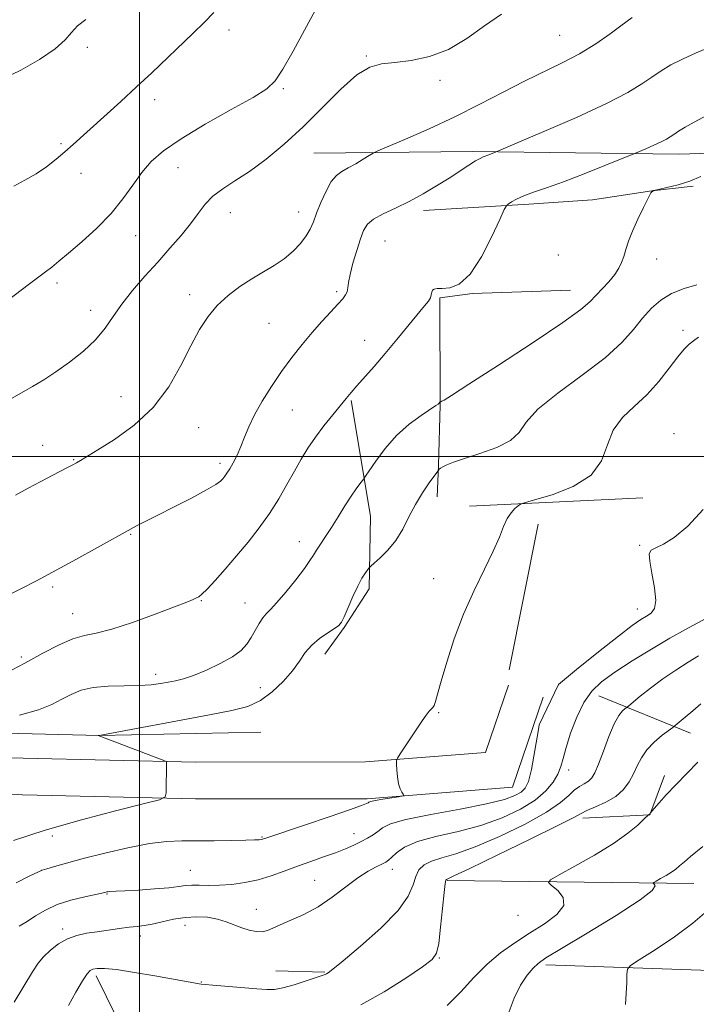
# Model space of a CAD drawing. Extents: x 2177300 to 2180200, y 359800 to 362700.
# Drawn here: x 2177967 to 2178152, y 361351 to 361619 of the extents above; entities that cross this region are included whole.
import ezdxf

# ---------------------------------------------------------------- set-up
doc = ezdxf.new("R2010")
doc.units = 0
doc.header["$MEASUREMENT"] = 0
for name, color, linetype, lineweight in [('32000', 7, 'Continuous', 0), ('DTM HARD BREAKLINE', 7, 'Continuous', 0), ('DTM SPOT ELEVATION', 2, 'Continuous', 13), ('INDEX CONTOUR', 41, 'Continuous', 13), ('INTERMEDIATE CONTOUR', 44, 'Continuous', 0)]:
    doc.layers.add(name, color=color, linetype=linetype, lineweight=lineweight)

msp = doc.modelspace()

# ---------------------------------------------------------------- linework, layer by layer
at = {"layer": '32000', "flags": 128}
for points in [[(2178000, 360000), (2178000, 362500)], [(2177500, 361500), (2180000, 361500)]]:
    msp.add_lwpolyline(points, dxfattribs=at)
at = {"layer": 'DTM HARD BREAKLINE'}
for points in [[(2178047.46, 361582.53, 1265.01), (2178090.66, 361583, 1262.34), (2178146.78, 361582.28, 1259.36), (2178189.57, 361583.55, 1257.34), (2178229.13, 361584.42, 1255.48), (2178240.44, 361585.24, 1254.96), (2178253.35, 361587.28, 1255.24), (2178274.75, 361589.33, 1254.43), (2178288.47, 361592.18, 1253.14)], [(2178077.3, 361566.98, 1261.55), (2178105.97, 361568.64, 1259.57), (2178123.32, 361569.87, 1259), (2178139.47, 361572.32, 1258), (2178150.77, 361573.55, 1257.83)], [(2178117.31, 361545.24, 1258.88), (2178090.66, 361544.39, 1259.89), (2178081.78, 361543.16, 1259.81), (2178081.82, 361514.09, 1257.95), (2178081.44, 361497.54, 1256.1), (2178081.05, 361489.06, 1255.41)], [(2178057.6, 361515.27, 1259.85), (2178062.89, 361483.78, 1257.11), (2178062.52, 361464, 1255.53), (2178055.67, 361453.49, 1255.86), (2178050.43, 361446.22, 1255.29)], [(2178089.87, 361486.43, 1254.38), (2178137.01, 361488.72, 1253.09)], [(2178100.61, 361441.97, 1253.05), (2178108.56, 361481.56, 1253.66)], [(2178100.48, 361437.74, 1251.99), (2178094.2, 361419.46, 1253.22), (2178061.54, 361416.84, 1254.27), (2178015.35, 361416.77, 1255.6), (2177944.66, 361418.44, 1259.12), (2177868.96, 361418.77, 1263.96), (2177807.59, 361419.12, 1266.81)], [(2178109.94, 361434.49, 1251.99), (2178101.53, 361410.01, 1253.22), (2178061.95, 361406.84, 1254.27), (2178015.24, 361406.77, 1255.6), (2177944.52, 361408.44, 1259.12), (2177868.91, 361408.77, 1263.96), (2177807.53, 361409.12, 1266.81)], [(2178150.01, 361424.69, 1245.3), (2178125.08, 361434.89, 1249.2)], [(2178033.03, 361424.97, 1254.66), (2177989, 361424.01, 1255.99), (2177923.17, 361425.69, 1258.79)], [(2178120.69, 361401.52, 1245.49), (2178138.92, 361402.44, 1243.97), (2178142.91, 361413.12, 1244.45)], [(2178083.8, 361384.57, 1245.87), (2178150.96, 361383.78, 1241.22)], [(2178110.66, 361361.65, 1241.59), (2178155.48, 361360.1, 1238.36), (2178214.42, 361361.4, 1232.55), (2178271.34, 361362.7, 1227.58), (2178324.23, 361362.38, 1223.06), (2178349.26, 361363.22, 1220.88)], [(2178037.13, 361360.03, 1248.96), (2178050.48, 361359.61, 1248.1)], [(2177988.21, 361358.62, 1247.58), (2177996.69, 361341.29, 1244.97), (2178003.37, 361330.63, 1243.21)]]:
    msp.add_polyline3d(points, dxfattribs=at)
at = {"layer": 'DTM SPOT ELEVATION'}
for p in [(2178024.31, 361616.12, 1269.5), (2178114.37, 361614.59, 1264.97), (2177985.77, 361611.34, 1271.5), (2178061.76, 361609.03, 1266.09), (2178081.84, 361602.36, 1265.8), (2178039.11, 361600.15, 1267.8), (2178004.08, 361597.15, 1269.5), (2177978.62, 361585.11, 1270.2), (2177984.04, 361577.1, 1269.4), (2178010.44, 361578.58, 1267.15), (2178024.7, 361566.33, 1265.24), (2178043.29, 361566.58, 1264.68), (2177998.92, 361560.09, 1267.2), (2178066.83, 361558.61, 1261.02), (2178114.03, 361554.81, 1259.4), (2178140.79, 361553.75, 1257.29), (2177977.53, 361547.25, 1267.6), (2178053.69, 361544.86, 1262.28), (2178013.63, 361544.04, 1264.41), (2177986.69, 361539.76, 1266.6), (2178035.2, 361536.21, 1263.11), (2178148.02, 361534.32, 1254.39), (2178061.33, 361531.6, 1260.67), (2177994.97, 361516.24, 1264.8), (2178041.64, 361512.64, 1261.05), (2178016.11, 361507.81, 1263.2), (2178145.55, 361506.21, 1252.4), (2177973.59, 361503.04, 1264.7), (2177982.05, 361499.14, 1264.1), (2178021.89, 361498.16, 1262.4), (2177997.55, 361478.83, 1261.9), (2178043.46, 361476.85, 1258.69), (2178136.17, 361475.78, 1252.17), (2178080.04, 361466.77, 1254.55), (2177976.36, 361464.5, 1261.7), (2178016.78, 361460.71, 1259.9), (2178028.72, 361460.1, 1258.8), (2178135.53, 361458.51, 1252.7), (2177981.8, 361457.21, 1260.8), (2177967.84, 361445.45, 1260.3), (2178004.34, 361440.66, 1258.5), (2178032.87, 361437.03, 1256.9), (2178081.48, 361430.3, 1253.9), (2178116.85, 361414.65, 1249.45), (2178058.43, 361397.34, 1252.73), (2177976.22, 361396.67, 1255.52), (2178033.38, 361396.44, 1254.12), (2177973.26, 361387.32, 1253.99), (2178013.81, 361387.33, 1252.9), (2178068.85, 361387.66, 1249.38), (2178047.69, 361384.67, 1250.92), (2177991.15, 361380.93, 1251.9), (2178031.81, 361376.78, 1250.7), (2178103.08, 361375.12, 1245.4), (2177979.05, 361371.36, 1250.4), (2178012.41, 361372.41, 1249.36), (2178000.25, 361369.48, 1249.45), (2178081.67, 361363.5, 1245.9), (2178016.85, 361356.92, 1248.09)]:
    msp.add_point(p, dxfattribs=at)
at = {"layer": 'INDEX CONTOUR'}
for points in [[(2177965.756, 361573.619, 1270), (2177968.734, 361575.221, 1270), (2177971.818, 361576.949, 1270), (2177974.685, 361578.87, 1270), (2177977.294, 361580.902, 1270), (2177979.674, 361582.932, 1270), (2177981.906, 361584.911, 1270), (2177994.922, 361596.653, 1270), (2177999.191, 361600.574, 1270), (2178003.316, 361604.452, 1270), (2178014.499, 361615.144, 1270), (2178017.648, 361618.198, 1270), (2178020.235, 361620.853, 1270)], [(2177963.595, 361441.021, 1260), (2177968.785, 361443.781, 1260), (2177973.675, 361446.433, 1260), (2177978.069, 361448.711, 1260), (2177981.824, 361450.361, 1260), (2177984.965, 361451.273, 1260), (2177988.203, 361451.932, 1260), (2177992.408, 361452.971, 1260), (2177998.086, 361454.812, 1260), (2178004.241, 361457.047, 1260), (2178009.505, 361459.059, 1260), (2178012.854, 361460.374, 1260), (2178014.631, 361461.103, 1260), (2178015.525, 361461.499, 1260), (2178016.171, 361461.84, 1260), (2178016.994, 361462.499, 1260), (2178018.367, 361463.872, 1260), (2178020.547, 361466.234, 1260), (2178023.339, 361469.372, 1260), (2178026.434, 361472.955, 1260), (2178029.557, 361476.704, 1260), (2178032.572, 361480.555, 1260), (2178035.378, 361484.5, 1260), (2178037.897, 361488.5, 1260), (2178040.144, 361492.404, 1260), (2178042.158, 361496.032, 1260), (2178044.002, 361499.269, 1260), (2178045.844, 361502.266, 1260), (2178047.878, 361505.242, 1260), (2178050.206, 361508.324, 1260), (2178052.581, 361511.292, 1260), (2178056.253, 361515.752, 1260), (2178057.623, 361517.393, 1260), (2178059.185, 361519.209, 1260), (2178063.85, 361524.524, 1260), (2178066.842, 361528.002, 1260), (2178070.091, 361531.873, 1260), (2178077.611, 361540.973, 1260), (2178078.655, 361542.311, 1260), (2178079.195, 361543.226, 1260), (2178079.444, 361544.024, 1260), (2178079.58, 361544.714, 1260), (2178079.773, 361545.233, 1260), (2178080.193, 361545.539, 1260), (2178081.011, 361545.687, 1260), (2178082.395, 361545.753, 1260), (2178084.455, 361545.938, 1260), (2178087.061, 361546.944, 1260), (2178090.023, 361549.598, 1260), (2178093.11, 361554.312, 1260), (2178095.938, 361559.847, 1260), (2178098.082, 361564.547, 1260), (2178099.275, 361567.19, 1260), (2178099.872, 361568.269, 1260), (2178100.385, 361568.711, 1260), (2178101.255, 361569.273, 1260), (2178102.635, 361570.039, 1260), (2178104.61, 361570.926, 1260), (2178107.28, 361571.899, 1260), (2178110.818, 361573.107, 1260), (2178115.414, 361574.752, 1260), (2178121.028, 361576.907, 1260), (2178126.689, 361579.166, 1260), (2178135.009, 361582.555, 1260), (2178137.886, 361583.773, 1260), (2178140.035, 361584.709, 1260), (2178142.022, 361585.622, 1260), (2178143.447, 361586.363, 1260), (2178144.497, 361587.005, 1260), (2178145.501, 361587.682, 1260), (2178146.773, 361588.516, 1260), (2178148.547, 361589.601, 1260), (2178151.041, 361591.021, 1260), (2178157.916, 361594.741, 1260)], [(2177965.808, 361351.43, 1250), (2177970.868, 361359.751, 1250), (2177972.369, 361362.042, 1250), (2177973.845, 361363.839, 1250), (2177975.725, 361365.634, 1250), (2177977.966, 361367.342, 1250), (2177980.406, 361368.734, 1250), (2177982.924, 361369.652, 1250), (2177985.565, 361370.223, 1250), (2177988.41, 361370.646, 1250), (2177994.515, 361371.5, 1250), (2177997.203, 361371.849, 1250), (2177999.348, 361372.098, 1250), (2178001.272, 361372.35, 1250), (2178003.42, 361372.743, 1250), (2178006.12, 361373.356, 1250), (2178009.222, 361374.028, 1250), (2178012.456, 361374.542, 1250), (2178015.588, 361374.721, 1250), (2178018.521, 361374.559, 1250), (2178021.194, 361374.092, 1250), (2178023.574, 361373.373, 1250), (2178027.803, 361371.725, 1250), (2178029.83, 361371.085, 1250), (2178031.738, 361370.695, 1250), (2178033.406, 361370.629, 1250), (2178034.806, 361370.935, 1250), (2178036.292, 361371.583, 1250), (2178038.316, 361372.528, 1250), (2178041.196, 361373.747, 1250), (2178044.732, 361375.34, 1250), (2178048.595, 361377.432, 1250), (2178052.477, 361380.05, 1250), (2178056.167, 361382.826, 1250), (2178059.473, 361385.295, 1250), (2178062.241, 361387.096, 1250), (2178064.42, 361388.294, 1250), (2178065.999, 361389.059, 1250), (2178067.024, 361389.578, 1250), (2178067.789, 361390.1, 1250), (2178068.646, 361390.89, 1250), (2178069.965, 361392.125, 1250), (2178072.16, 361393.637, 1250), (2178075.661, 361395.173, 1250), (2178080.7, 361396.558, 1250), (2178086.712, 361397.947, 1250), (2178092.936, 361399.575, 1250), (2178098.702, 361401.611, 1250), (2178103.705, 361403.958, 1250), (2178107.737, 361406.455, 1250), (2178110.66, 361408.952, 1250), (2178112.632, 361411.348, 1250), (2178113.888, 361413.552, 1250), (2178114.673, 361415.573, 1250), (2178115.31, 361417.809, 1250), (2178116.128, 361420.755, 1250), (2178117.387, 361424.695, 1250), (2178119.039, 361429.055, 1250), (2178120.963, 361433.056, 1250), (2178123.121, 361436.14, 1250), (2178125.811, 361438.678, 1250), (2178129.418, 361441.269, 1250), (2178134.133, 361444.336, 1250), (2178139.392, 361447.592, 1250), (2178144.437, 361450.575, 1250), (2178148.639, 361452.918, 1250), (2178154.215, 361455.876, 1250)], [(2178132.35, 361350.866, 1240), (2178132.541, 361353.854, 1240), (2178132.643, 361356.785, 1240), (2178132.691, 361359.088, 1240), (2178132.838, 361360.433, 1240), (2178133.718, 361361.452, 1240), (2178136.084, 361363.019, 1240), (2178140.357, 361365.755, 1240), (2178145.625, 361369.275, 1240), (2178150.641, 361372.941, 1240), (2178154.443, 361376.232, 1240)]]:
    msp.add_polyline3d(points, dxfattribs=at)
at = {"layer": 'INTERMEDIATE CONTOUR'}
for points in [[(2177958.153, 361537.983, 1268), (2177970.022, 361546.962, 1268), (2177974.371, 361550.228, 1268), (2177976.093, 361551.571, 1268), (2177978.047, 361553.161, 1268), (2177980.687, 361555.37, 1268), (2177984.281, 361558.451, 1268), (2177988.354, 361562.168, 1268), (2177992.247, 361566.168, 1268), (2177995.459, 361570.131, 1268), (2177998.136, 361573.881, 1268), (2178000.586, 361577.276, 1268), (2178003.178, 361580.269, 1268), (2178006.533, 361583.201, 1268), (2178011.335, 361586.501, 1268), (2178017.885, 361590.411, 1268), (2178024.949, 361594.402, 1268), (2178030.911, 361597.752, 1268), (2178034.634, 361600.06, 1268), (2178036.903, 361602.206, 1268), (2178038.983, 361605.392, 1268), (2178041.796, 361610.361, 1268), (2178044.894, 361616.016, 1268), (2178048.984, 361623.553, 1268)], [(2177964.08, 361515.17, 1266), (2177970.837, 361519.052, 1266), (2177973.907, 361520.879, 1266), (2177977.202, 361523.007, 1266), (2177980.919, 361525.642, 1266), (2177984.699, 361528.645, 1266), (2177988.039, 361531.788, 1266), (2177990.612, 361534.905, 1266), (2177992.802, 361538.084, 1266), (2177995.163, 361541.473, 1266), (2177998.109, 361545.168, 1266), (2178001.477, 361549.046, 1266), (2178004.96, 361552.932, 1266), (2178008.283, 361556.665, 1266), (2178011.287, 361560.157, 1266), (2178013.848, 361563.339, 1266), (2178015.926, 361566.159, 1266), (2178017.831, 361568.647, 1266), (2178019.964, 361570.85, 1266), (2178022.656, 361572.866, 1266), (2178025.97, 361574.993, 1266), (2178029.906, 361577.578, 1266), (2178034.428, 361580.9, 1266), (2178039.386, 361584.968, 1266), (2178044.589, 361589.719, 1266), (2178049.828, 361594.963, 1266), (2178054.788, 361599.959, 1266), (2178059.127, 361603.838, 1266), (2178062.672, 361605.995, 1266), (2178065.911, 361606.896, 1266), (2178069.501, 361607.272, 1266), (2178073.917, 361607.791, 1266), (2178078.92, 361608.852, 1266), (2178084.088, 361610.797, 1266), (2178089.085, 361613.776, 1266), (2178093.896, 361617.226, 1266), (2178098.589, 361620.4, 1266)], [(2177966.179, 361489.479, 1264), (2177969.669, 361491.399, 1264), (2177973.082, 361493.21, 1264), (2177976.202, 361494.822, 1264), (2177980.558, 361497.057, 1264), (2177981.813, 361497.726, 1264), (2177982.812, 361498.287, 1264), (2177983.901, 361498.928, 1264), (2177988.605, 361501.776, 1264), (2177993.157, 361504.621, 1264), (2177998.542, 361508.5, 1264), (2178003.744, 361513.328, 1264), (2178007.966, 361518.929, 1264), (2178011.28, 361524.742, 1264), (2178013.976, 361530.107, 1264), (2178016.339, 361534.526, 1264), (2178018.646, 361538.113, 1264), (2178021.169, 361541.14, 1264), (2178024.102, 361543.835, 1264), (2178027.311, 361546.243, 1264), (2178030.578, 361548.363, 1264), (2178033.719, 361550.225, 1264), (2178036.662, 361551.984, 1264), (2178039.366, 361553.821, 1264), (2178041.781, 361555.862, 1264), (2178043.823, 361557.991, 1264), (2178045.399, 361560.038, 1264), (2178046.484, 361561.91, 1264), (2178047.319, 361563.858, 1264), (2178048.209, 361566.216, 1264), (2178049.386, 361569.161, 1264), (2178050.773, 361572.238, 1264), (2178052.214, 361574.832, 1264), (2178053.612, 361576.512, 1264), (2178055.085, 361577.583, 1264), (2178056.808, 361578.524, 1264), (2178058.856, 361579.692, 1264), (2178060.905, 361580.922, 1264), (2178062.53, 361581.922, 1264), (2178063.564, 361582.534, 1264), (2178064.872, 361583.152, 1264), (2178072.44, 361586.381, 1264), (2178078.856, 361589.207, 1264), (2178085.857, 361592.467, 1264), (2178092.628, 361595.863, 1264), (2178098.966, 361599.169, 1264), (2178104.817, 361602.175, 1264), (2178115.099, 361607.131, 1264), (2178119.765, 361609.603, 1264), (2178124.203, 361612.348, 1264), (2178128.11, 361615.036, 1264), (2178131.091, 361617.213, 1264), (2178134.177, 361619.518, 1264)], [(2177962.771, 361602.767, 1272), (2177967.673, 361605.168, 1272), (2177972.76, 361608.055, 1272), (2177977.018, 361610.922, 1272), (2177979.744, 361613.373, 1272), (2177981.492, 361615.435, 1272), (2177983.129, 361617.243, 1272), (2177985.355, 361618.952, 1272)], [(2177964.067, 361462.146, 1262), (2177967.86, 361464.037, 1262), (2177971.731, 361466.054, 1262), (2177976.274, 361468.494, 1262), (2177981.789, 361471.501, 1262), (2177996.94, 361479.831, 1262), (2177998.335, 361480.643, 1262), (2177999.196, 361481.114, 1262), (2178000.283, 361481.67, 1262), (2178004.954, 361484.002, 1262), (2178009.283, 361486.193, 1262), (2178014.105, 361488.678, 1262), (2178018.226, 361490.883, 1262), (2178020.754, 361492.376, 1262), (2178022.017, 361493.304, 1262), (2178022.647, 361493.959, 1262), (2178023.183, 361494.612, 1262), (2178023.79, 361495.45, 1262), (2178024.543, 361496.639, 1262), (2178025.482, 361498.297, 1262), (2178026.534, 361500.356, 1262), (2178027.59, 361502.695, 1262), (2178028.604, 361505.239, 1262), (2178029.762, 361508.074, 1262), (2178031.308, 361511.331, 1262), (2178033.411, 361515.07, 1262), (2178035.94, 361519.087, 1262), (2178038.688, 361523.11, 1262), (2178041.478, 361526.912, 1262), (2178044.257, 361530.458, 1262), (2178047.006, 361533.752, 1262), (2178049.669, 361536.781, 1262), (2178052.072, 361539.414, 1262), (2178054.006, 361541.499, 1262), (2178055.323, 361542.953, 1262), (2178056.114, 361543.98, 1262), (2178056.521, 361544.856, 1262), (2178056.708, 361545.865, 1262), (2178056.891, 361547.313, 1262), (2178057.307, 361549.512, 1262), (2178058.107, 361552.609, 1262), (2178059.13, 361556.078, 1262), (2178060.132, 361559.23, 1262), (2178060.986, 361561.547, 1262), (2178062.027, 361563.22, 1262), (2178063.706, 361564.614, 1262), (2178066.34, 361566.045, 1262), (2178069.705, 361567.629, 1262), (2178073.443, 361569.433, 1262), (2178077.233, 361571.486, 1262), (2178080.89, 361573.656, 1262), (2178084.266, 361575.777, 1262), (2178089.667, 361579.282, 1262), (2178091.509, 361580.453, 1262), (2178092.726, 361581.152, 1262), (2178093.545, 361581.533, 1262), (2178095.072, 361582.115, 1262), (2178097.124, 361582.946, 1262), (2178102.806, 361585.346, 1262), (2178110.091, 361588.44, 1262), (2178118.956, 361592.299, 1262), (2178127.153, 361596.066, 1262), (2178132.959, 361599.073, 1262), (2178136.773, 361601.391, 1262), (2178139.519, 361603.277, 1262), (2178142.018, 361604.96, 1262), (2178144.677, 361606.562, 1262), (2178147.799, 361608.175, 1262), (2178151.579, 361609.867, 1262), (2178155.76, 361611.606, 1262)], [(2177967.27, 361429.605, 1258), (2177972.479, 361431.068, 1258), (2177976.112, 361432.514, 1258), (2177978.867, 361433.92, 1258), (2177981.392, 361435.247, 1258), (2177984.111, 361436.371, 1258), (2177987.397, 361437.148, 1258), (2177991.453, 361437.497, 1258), (2177995.819, 361437.586, 1258), (2177999.867, 361437.647, 1258), (2178003.118, 361437.855, 1258), (2178005.68, 361438.186, 1258), (2178007.807, 361438.556, 1258), (2178009.775, 361438.934, 1258), (2178011.94, 361439.482, 1258), (2178014.678, 361440.405, 1258), (2178018.186, 361441.839, 1258), (2178021.947, 361443.608, 1258), (2178025.267, 361445.46, 1258), (2178027.63, 361447.207, 1258), (2178029.224, 361448.912, 1258), (2178030.418, 361450.699, 1258), (2178031.515, 361452.63, 1258), (2178032.559, 361454.509, 1258), (2178033.532, 361456.072, 1258), (2178034.472, 361457.206, 1258), (2178035.648, 361458.382, 1258), (2178037.386, 361460.215, 1258), (2178039.853, 361463.092, 1258), (2178042.571, 361466.449, 1258), (2178044.904, 361469.494, 1258), (2178046.397, 361471.644, 1258), (2178047.325, 361473.165, 1258), (2178048.146, 361474.535, 1258), (2178049.229, 361476.162, 1258), (2178050.613, 361478.177, 1258), (2178052.249, 361480.641, 1258), (2178054.064, 361483.536, 1258), (2178055.902, 361486.522, 1258), (2178057.579, 361489.18, 1258), (2178058.947, 361491.181, 1258), (2178059.973, 361492.547, 1258), (2178061.07, 361493.903, 1258), (2178061.557, 361494.604, 1258), (2178062.537, 361496.093, 1258), (2178064.328, 361498.768, 1258), (2178066.861, 361502.186, 1258), (2178069.966, 361505.703, 1258), (2178073.41, 361508.768, 1258), (2178076.694, 361511.197, 1258), (2178080.699, 361513.857, 1258), (2178081.291, 361514.278, 1258), (2178081.462, 361514.441, 1258), (2178081.828, 361514.869, 1258), (2178081.915, 361514.878, 1258), (2178082.045, 361514.915, 1258), (2178082.291, 361515.02, 1258), (2178082.9, 361515.357, 1258), (2178084.942, 361516.622, 1258), (2178089.684, 361519.645, 1258), (2178097.748, 361524.843, 1258), (2178107.153, 361530.987, 1258), (2178115.273, 361536.437, 1258), (2178120.164, 361539.978, 1258), (2178122.62, 361542.099, 1258), (2178127.738, 361547.556, 1258), (2178129.389, 361549.501, 1258), (2178130.529, 361551.216, 1258), (2178131.271, 361552.812, 1258), (2178131.831, 361554.47, 1258), (2178132.408, 361556.36, 1258), (2178133.161, 361558.617, 1258), (2178134.233, 361561.367, 1258), (2178135.684, 361564.603, 1258), (2178137.225, 361567.809, 1258), (2178138.48, 361570.341, 1258), (2178139.244, 361571.747, 1258), (2178139.97, 361572.355, 1258), (2178141.279, 361572.687, 1258), (2178143.607, 361573.177, 1258), (2178146.623, 361573.922, 1258), (2178149.815, 361574.928, 1258), (2178152.83, 361576.186, 1258)], [(2177965.666, 361395.44, 1256), (2177974.31, 361398.266, 1256), (2177984.199, 361401.1, 1256), (2177993.814, 361403.623, 1256), (2178001.335, 361405.506, 1256), (2178005.465, 361406.584, 1256), (2178006.991, 361407.344, 1256), (2178007.22, 361408.438, 1256), (2178007.314, 361416.77, 1256), (2178007.202, 361416.947, 1256), (2178006.405, 361417.3, 1256), (2178004.241, 361418.132, 1256), (2177988.77, 361424.015, 1256), (2177988.984, 361424.072, 1256), (2178019.011, 361429.674, 1256), (2178025.135, 361430.847, 1256), (2178029.472, 361431.983, 1256), (2178032.907, 361433.558, 1256), (2178036.137, 361435.9, 1256), (2178039.117, 361438.736, 1256), (2178041.62, 361441.647, 1256), (2178043.518, 361444.287, 1256), (2178045.128, 361446.619, 1256), (2178046.871, 361448.68, 1256), (2178049.021, 361450.493, 1256), (2178051.256, 361452.005, 1256), (2178053.109, 361453.149, 1256), (2178054.259, 361453.954, 1256), (2178054.987, 361454.856, 1256), (2178055.723, 361456.383, 1256), (2178056.79, 361458.871, 1256), (2178058.087, 361461.86, 1256), (2178059.406, 361464.696, 1256), (2178060.565, 361466.851, 1256), (2178061.493, 361468.318, 1256), (2178062.139, 361469.222, 1256), (2178062.532, 361469.728, 1256), (2178062.992, 361470.181, 1256), (2178063.913, 361470.971, 1256), (2178065.555, 361472.406, 1256), (2178067.647, 361474.484, 1256), (2178069.78, 361477.122, 1256), (2178071.652, 361480.214, 1256), (2178073.363, 361483.561, 1256), (2178075.117, 361486.938, 1256), (2178077.028, 361490.113, 1256), (2178078.857, 361492.824, 1256), (2178081.476, 361496.408, 1256), (2178081.616, 361496.543, 1256), (2178081.936, 361496.777, 1256), (2178082.554, 361497.145, 1256), (2178083.627, 361497.682, 1256), (2178085.476, 361498.435, 1256), (2178088.46, 361499.455, 1256), (2178092.689, 361500.78, 1256), (2178097.267, 361502.408, 1256), (2178101.048, 361504.324, 1256), (2178103.339, 361506.56, 1256), (2178105.276, 361509.319, 1256), (2178108.445, 361512.848, 1256), (2178113.901, 361517.259, 1256), (2178120.554, 361522.118, 1256), (2178126.777, 361526.855, 1256), (2178131.329, 361531.012, 1256), (2178134.504, 361534.577, 1256), (2178136.983, 361537.657, 1256), (2178139.365, 361540.328, 1256), (2178141.928, 361542.587, 1256), (2178144.868, 361544.4, 1256), (2178148.263, 361545.764, 1256), (2178151.705, 361546.759, 1256)], [(2177966.422, 361383.916, 1254), (2177970.156, 361385.85, 1254), (2177972.293, 361386.89, 1254), (2177973.51, 361387.407, 1254), (2177974.762, 361387.804, 1254), (2177976.871, 361388.417, 1254), (2177980.122, 361389.324, 1254), (2177984.676, 361390.537, 1254), (2177990.503, 361392.011, 1254), (2177996.829, 361393.478, 1254), (2178002.695, 361394.616, 1254), (2178007.429, 361395.194, 1254), (2178011.494, 361395.361, 1254), (2178015.641, 361395.357, 1254), (2178020.356, 361395.379, 1254), (2178025.064, 361395.446, 1254), (2178028.923, 361395.529, 1254), (2178031.32, 361395.61, 1254), (2178032.545, 361395.683, 1254), (2178033.112, 361395.757, 1254), (2178033.465, 361395.837, 1254), (2178033.763, 361395.929, 1254), (2178034.659, 361396.236, 1254), (2178045.18, 361399.755, 1254), (2178051.661, 361401.942, 1254), (2178057.201, 361403.833, 1254), (2178060.437, 361404.977, 1254), (2178061.812, 361405.516, 1254), (2178062.218, 361405.737, 1254), (2178062.461, 361405.89, 1254), (2178062.993, 361406.067, 1254), (2178064.178, 361406.322, 1254), (2178066.204, 361406.684, 1254), (2178070.548, 361407.4, 1254), (2178071.648, 361407.595, 1254), (2178071.976, 361407.766, 1254), (2178071.814, 361408.06, 1254), (2178071.416, 361408.616, 1254), (2178070.938, 361409.537, 1254), (2178070.506, 361410.918, 1254), (2178070.221, 361412.761, 1254), (2178070.065, 361414.702, 1254), (2178069.989, 361416.276, 1254), (2178069.991, 361417.202, 1254), (2178070.244, 361417.92, 1254), (2178070.964, 361419.037, 1254), (2178076.981, 361428.012, 1254), (2178078.065, 361429.59, 1254), (2178078.873, 361430.654, 1254), (2178079.442, 361431.251, 1254), (2178079.852, 361431.658, 1254), (2178080.193, 361432.216, 1254), (2178080.569, 361433.283, 1254), (2178081.153, 361435.318, 1254), (2178082.131, 361438.8, 1254), (2178083.648, 361444, 1254), (2178085.692, 361450.354, 1254), (2178088.209, 361457.088, 1254), (2178091.079, 361463.516, 1254), (2178093.931, 361469.303, 1254), (2178096.329, 361474.196, 1254), (2178097.971, 361478.023, 1254), (2178099.091, 361480.914, 1254), (2178100.06, 361483.077, 1254), (2178101.146, 361484.689, 1254), (2178102.229, 361485.834, 1254), (2178103.086, 361486.564, 1254), (2178103.699, 361486.984, 1254), (2178104.863, 361487.399, 1254), (2178107.576, 361488.166, 1254), (2178112.39, 361489.594, 1254), (2178118.071, 361491.815, 1254), (2178122.94, 361494.911, 1254), (2178125.803, 361498.854, 1254), (2178127.41, 361503.154, 1254), (2178128.994, 361507.207, 1254), (2178131.5, 361510.594, 1254), (2178134.723, 361513.621, 1254), (2178138.17, 361516.78, 1254), (2178141.408, 361520.382, 1254), (2178144.251, 361524.015, 1254), (2178146.578, 361527.093, 1254), (2178148.328, 361529.189, 1254), (2178149.679, 361530.529, 1254), (2178150.873, 361531.504, 1254), (2178152.154, 361532.443, 1254)], [(2177967.221, 361372.145, 1252), (2177969.361, 361373.447, 1252), (2177971.684, 361374.95, 1252), (2177974.352, 361376.541, 1252), (2177977.55, 361378.026, 1252), (2177981.315, 361379.245, 1252), (2177985.065, 361380.168, 1252), (2177990.538, 361381.312, 1252), (2177991.126, 361381.457, 1252), (2177991.478, 361381.525, 1252), (2177991.893, 361381.575, 1252), (2177993.634, 361381.646, 1252), (2177995.956, 361381.764, 1252), (2177999.703, 361381.994, 1252), (2178004.073, 361382.3, 1252), (2178007.993, 361382.633, 1252), (2178010.686, 361382.942, 1252), (2178012.533, 361383.179, 1252), (2178014.21, 361383.306, 1252), (2178016.273, 361383.306, 1252), (2178018.802, 361383.267, 1252), (2178021.759, 361383.308, 1252), (2178025.087, 361383.534, 1252), (2178028.646, 361384.007, 1252), (2178032.277, 361384.778, 1252), (2178035.858, 361385.867, 1252), (2178039.41, 361387.159, 1252), (2178042.99, 361388.509, 1252), (2178046.617, 361389.795, 1252), (2178050.128, 361391, 1252), (2178053.326, 361392.132, 1252), (2178056.057, 361393.199, 1252), (2178058.365, 361394.212, 1252), (2178060.342, 361395.181, 1252), (2178062.068, 361396.118, 1252), (2178063.569, 361397.042, 1252), (2178064.862, 361397.966, 1252), (2178066.14, 361398.92, 1252), (2178068.328, 361399.964, 1252), (2178072.526, 361401.168, 1252), (2178079.33, 361402.567, 1252), (2178087.293, 361404.042, 1252), (2178094.459, 361405.44, 1252), (2178099.328, 361406.645, 1252), (2178102.213, 361407.694, 1252), (2178103.882, 361408.663, 1252), (2178105.008, 361409.738, 1252), (2178105.89, 361411.549, 1252), (2178106.729, 361414.835, 1252), (2178107.666, 361419.949, 1252), (2178108.585, 361425.696, 1252), (2178108.775, 361426.957, 1252), (2178114.082, 361437.943, 1252), (2178119.021, 361441.972, 1252), (2178124.96, 361446.792, 1252), (2178130.379, 361451.119, 1252), (2178134.118, 361453.973, 1252), (2178136.452, 361455.597, 1252), (2178138.017, 361456.54, 1252), (2178139.305, 361457.351, 1252), (2178140.236, 361458.584, 1252), (2178140.584, 361460.791, 1252), (2178140.237, 361464.259, 1252), (2178139.53, 361468.196, 1252), (2178138.91, 361471.541, 1252), (2178138.768, 361473.522, 1252), (2178139.276, 361474.513, 1252), (2178140.552, 361475.174, 1252), (2178142.679, 361476.137, 1252), (2178145.616, 361477.915, 1252), (2178149.286, 361480.993, 1252), (2178153.471, 361485.596, 1252)], [(2177980.621, 361350.585, 1248), (2177982.657, 361354.181, 1248), (2177984.472, 361357.291, 1248), (2177985.691, 361359.177, 1248), (2177986.522, 361360.069, 1248), (2177987.313, 361360.436, 1248), (2177988.444, 361360.647, 1248), (2177990.406, 361360.659, 1248), (2177993.716, 361360.329, 1248), (2177998.604, 361359.582, 1248), (2178004.129, 361358.624, 1248), (2178016.74, 361356.38, 1248), (2178017.85, 361356.3, 1248), (2178019.94, 361356.129, 1248), (2178031.923, 361355.082, 1248), (2178034.689, 361354.873, 1248), (2178036.78, 361354.925, 1248), (2178039.048, 361355.361, 1248), (2178042.076, 361356.23, 1248), (2178045.359, 361357.288, 1248), (2178050.573, 361359.037, 1248), (2178050.944, 361359.189, 1248), (2178051.384, 361359.47, 1248), (2178052.614, 361360.435, 1248), (2178055.408, 361362.723, 1248), (2178060.152, 361366.693, 1248), (2178065.669, 361371.6, 1248), (2178070.393, 361376.425, 1248), (2178073.166, 361380.349, 1248), (2178074.467, 361383.368, 1248), (2178075.184, 361385.678, 1248), (2178076.084, 361387.463, 1248), (2178077.452, 361388.83, 1248), (2178079.452, 361389.876, 1248), (2178082.264, 361390.757, 1248), (2178086.156, 361391.879, 1248), (2178091.413, 361393.711, 1248), (2178098.047, 361396.536, 1248), (2178104.977, 361399.897, 1248), (2178110.845, 361403.149, 1248), (2178114.661, 361405.772, 1248), (2178116.891, 361407.748, 1248), (2178118.364, 361409.178, 1248), (2178119.749, 361410.178, 1248), (2178121.082, 361410.929, 1248), (2178122.237, 361411.621, 1248), (2178123.149, 361412.486, 1248), (2178123.989, 361413.897, 1248), (2178124.984, 361416.272, 1248), (2178126.291, 361419.801, 1248), (2178127.781, 361423.772, 1248), (2178129.25, 361427.253, 1248), (2178130.521, 361429.53, 1248), (2178131.527, 361430.769, 1248), (2178132.223, 361431.358, 1248), (2178132.652, 361431.683, 1248), (2178133.196, 361432.123, 1248), (2178136.359, 361434.735, 1248), (2178139.172, 361436.968, 1248), (2178142.484, 361439.435, 1248), (2178146.004, 361441.844, 1248), (2178149.379, 361443.998, 1248), (2178152.237, 361445.726, 1248)], [(2178060.217, 361350.767, 1246), (2178066.62, 361354.287, 1246), (2178072.49, 361358.016, 1246), (2178077.018, 361361.113, 1246), (2178079.649, 361363.081, 1246), (2178080.876, 361364.791, 1246), (2178081.451, 361367.464, 1246), (2178081.983, 361371.868, 1246), (2178082.518, 361376.975, 1246), (2178082.958, 361381.308, 1246), (2178083.235, 361383.76, 1246), (2178083.401, 361384.707, 1246), (2178083.535, 361384.894, 1246), (2178083.915, 361385.048, 1246), (2178085.611, 361385.821, 1246), (2178089.89, 361387.846, 1246), (2178097.383, 361391.446, 1246), (2178106.163, 361395.712, 1246), (2178113.67, 361399.425, 1246), (2178118.038, 361401.687, 1246), (2178120.209, 361402.865, 1246), (2178121.825, 361403.648, 1246), (2178124.155, 361404.609, 1246), (2178126.969, 361405.871, 1246), (2178129.667, 361407.443, 1246), (2178131.776, 361409.316, 1246), (2178133.339, 361411.402, 1246), (2178134.527, 361413.594, 1246), (2178135.533, 361415.802, 1246), (2178136.632, 361417.998, 1246), (2178138.122, 361420.168, 1246), (2178140.16, 361422.268, 1246), (2178142.342, 361424.109, 1246), (2178145.167, 361426.25, 1246), (2178145.872, 361426.805, 1246), (2178148.527, 361429.01, 1246), (2178150.653, 361430.797, 1246), (2178152.796, 361432.633, 1246)], [(2178083.743, 361350.578, 1244), (2178087.452, 361354.32, 1244), (2178091.042, 361358.177, 1244), (2178094.628, 361361.797, 1244), (2178098.319, 361364.919, 1244), (2178102.157, 361367.66, 1244), (2178106.171, 361370.231, 1244), (2178110.24, 361372.795, 1244), (2178113.646, 361375.327, 1244), (2178115.523, 361377.751, 1244), (2178115.334, 361379.979, 1244), (2178113.855, 361381.857, 1244), (2178112.193, 361383.214, 1244), (2178111.345, 361384.013, 1244), (2178111.869, 361384.762, 1244), (2178114.216, 361386.099, 1244), (2178118.552, 361388.467, 1244), (2178123.915, 361391.509, 1244), (2178129.063, 361394.665, 1244), (2178132.995, 361397.453, 1244), (2178135.682, 361399.683, 1244), (2178137.342, 361401.24, 1244), (2178138.6, 361402.436, 1244), (2178138.652, 361402.458, 1244), (2178138.727, 361402.504, 1244), (2178138.821, 361402.593, 1244), (2178138.927, 361402.729, 1244), (2178139.188, 361403.119, 1244), (2178139.461, 361403.436, 1244), (2178141.482, 361405.711, 1244), (2178143.434, 361407.858, 1244), (2178145.988, 361410.587, 1244), (2178149.022, 361413.735, 1244), (2178152.056, 361416.823, 1244)], [(2178100.406, 361348.215, 1242), (2178101.97, 361352.525, 1242), (2178103.733, 361356.076, 1242), (2178105.554, 361358.789, 1242), (2178107.153, 361360.71, 1242), (2178108.515, 361362.03, 1242), (2178110.663, 361363.512, 1242), (2178114.884, 361366.066, 1242), (2178121.853, 361370.226, 1242), (2178129.781, 361375.063, 1242), (2178136.273, 361379.278, 1242), (2178139.559, 361381.881, 1242), (2178140.373, 361383.136, 1242), (2178140.083, 361383.621, 1242), (2178139.845, 361383.845, 1242), (2178139.992, 361384.055, 1242), (2178140.651, 361384.431, 1242), (2178141.867, 361385.095, 1242), (2178143.375, 361385.952, 1242), (2178144.827, 361386.845, 1242), (2178145.986, 361387.673, 1242), (2178147.056, 361388.558, 1242), (2178148.35, 361389.665, 1242), (2178150.058, 361391.086, 1242), (2178153.414, 361393.84, 1242)]]:
    msp.add_polyline3d(points, dxfattribs=at)

doc.saveas('drawing.dxf')
